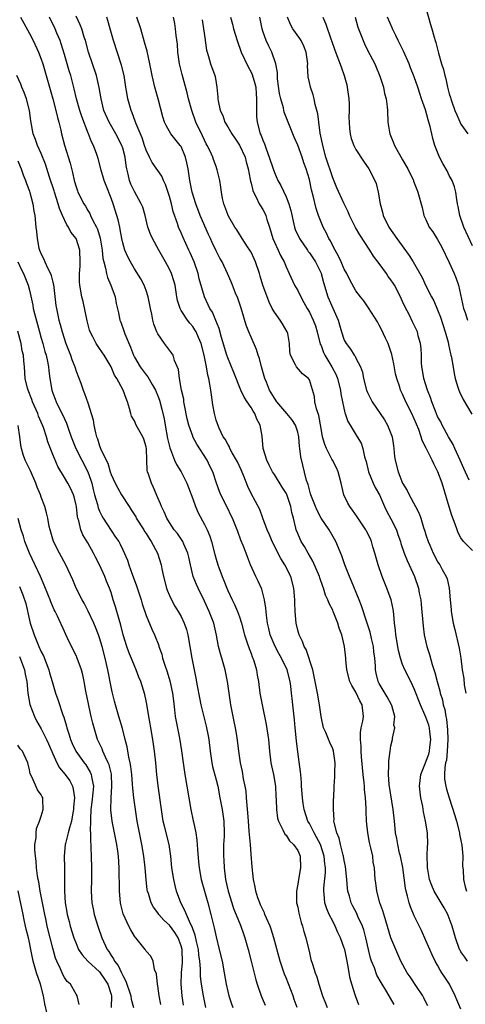
# Model space of a CAD drawing. Units: inches. Extents: x 2562000 to 2565000, y 1518000 to 1521000.
# Drawn here: x 2562117 to 2562194, y 1518920 to 1519089 of the extents above; entities that cross this region are included whole.
import ezdxf

# ---------------------------------------------------------------- set-up
doc = ezdxf.new("R2010")
doc.units = ezdxf.units.IN
doc.header["$MEASUREMENT"] = 0
doc.layers.add('LD25621518_2ft', color=112, linetype='Continuous')

msp = doc.modelspace()

# ---------------------------------------------------------------- linework, layer by layer
at = {"layer": 'LD25621518_2ft'}
for points, elevation in [([(2562186.84, 1519091), (2562187.75, 1519087.75), (2562188.02, 1519087), (2562188.39, 1519085.61), (2562188.58, 1519085), (2562188.7, 1519084.7), (2562189.14, 1519082.86), (2562189.69, 1519081), (2562190.01, 1519080.01), (2562190.21, 1519079), (2562190.41, 1519078.41), (2562190.69, 1519077), (2562190.77, 1519076.77), (2562191, 1519075.86), (2562191.21, 1519075.21), (2562191.25, 1519075), (2562191.37, 1519074.63), (2562191.97, 1519073), (2562192.27, 1519072.27), (2562193, 1519070.66), (2562194.19, 1519069)], 8416), ([(2562181.55, 1518919.55), (2562180.31, 1518921.69), (2562179.3, 1518923.3), (2562178.6, 1518924.6), (2562178.15, 1518925.85), (2562177.68, 1518927), (2562177.51, 1518927.51), (2562177.14, 1518929), (2562176.7, 1518931), (2562176.34, 1518932.34), (2562176.11, 1518933), (2562175.33, 1518934.67), (2562175.13, 1518935.13), (2562174.43, 1518936.43), (2562174.16, 1518937), (2562173.88, 1518938.12), (2562173.61, 1518939), (2562173.53, 1518939.53), (2562173.42, 1518941), (2562173.21, 1518943.21), (2562173, 1518944.23), (2562172.87, 1518945), (2562172.81, 1518945.19), (2562172.34, 1518947), (2562172.09, 1518948.09), (2562171.69, 1518949), (2562171.25, 1518950.75), (2562171.22, 1518951), (2562171.25, 1518951.25), (2562171.12, 1518953), (2562171.17, 1518954.83), (2562171.19, 1518955), (2562171.27, 1518957), (2562171.38, 1518958.62), (2562171.36, 1518959.36), (2562171.45, 1518961), (2562171.17, 1518963), (2562171, 1518963.42), (2562170.49, 1518964.49), (2562169.8, 1518966.2), (2562169.45, 1518967), (2562169, 1518968.97), (2562168.73, 1518971), (2562168.4, 1518973), (2562167.85, 1518975.85), (2562167.57, 1518977), (2562166.45, 1518980.45), (2562166.11, 1518981), (2562165.85, 1518981.85), (2562165.23, 1518983), (2562165, 1518983.81), (2562164.73, 1518985), (2562164.55, 1518987), (2562164.5, 1518988.5), (2562164.49, 1518989), (2562164.34, 1518991), (2562163.8, 1518993), (2562162.77, 1518995), (2562162.09, 1518996.09), (2562160.63, 1518999), (2562160.16, 1519000.16), (2562159.78, 1519001), (2562159.04, 1519003.04), (2562158.48, 1519004.48), (2562157, 1519007.23), (2562156.44, 1519008.44), (2562155.78, 1519010.22), (2562155.32, 1519011.32), (2562154.68, 1519012.68), (2562154.52, 1519013), (2562153.78, 1519014.22), (2562153.36, 1519015), (2562153.28, 1519015.28), (2562153, 1519015.72), (2562152.57, 1519016.57), (2562152.24, 1519017), (2562151.53, 1519018.47), (2562151.22, 1519019.22), (2562151, 1519019.87), (2562150.71, 1519021), (2562150.45, 1519022.45), (2562150.19, 1519024.19), (2562150.1, 1519025), (2562149.96, 1519026.04), (2562149.75, 1519027), (2562149.58, 1519027.58), (2562149.36, 1519029), (2562149.28, 1519029.28), (2562148.97, 1519031), (2562148.43, 1519033), (2562147.97, 1519034.03), (2562147.57, 1519035), (2562147.37, 1519035.37), (2562147, 1519035.93), (2562146.5, 1519036.5), (2562146.12, 1519037), (2562145, 1519038.69), (2562144.82, 1519039), (2562144.39, 1519040.39), (2562144.27, 1519041), (2562143.97, 1519043), (2562143.76, 1519043.76), (2562143.37, 1519045), (2562143, 1519045.78), (2562142.35, 1519047), (2562141.18, 1519049), (2562140.08, 1519051), (2562139.76, 1519051.76), (2562139.32, 1519053), (2562138.83, 1519055), (2562138.42, 1519056.42), (2562138.18, 1519057), (2562137, 1519059.12), (2562136.39, 1519060.38), (2562136.16, 1519061), (2562135.94, 1519062.06), (2562135.67, 1519063), (2562135.56, 1519063.56), (2562135.4, 1519065), (2562135, 1519066.53), (2562134.86, 1519067), (2562133.8, 1519069), (2562132.64, 1519071), (2562131.78, 1519073), (2562131.28, 1519075), (2562130.97, 1519076.97), (2562130.51, 1519079), (2562129.12, 1519083), (2562128.59, 1519085), (2562128.39, 1519085.61), (2562127.96, 1519087), (2562127.7, 1519087.7), (2562127, 1519089.19)], 8438), ([(2562117.45, 1519089), (2562118.01, 1519088.01), (2562119, 1519086.21), (2562119.63, 1519085), (2562120.56, 1519083), (2562121, 1519081.82), (2562121.27, 1519081), (2562123, 1519074.98), (2562123.53, 1519073), (2562123.8, 1519071.8), (2562124.04, 1519071), (2562124.39, 1519069.61), (2562124.52, 1519069), (2562125.02, 1519067.02), (2562125.95, 1519063.95), (2562126.36, 1519062.36), (2562126.68, 1519061), (2562127, 1519059.87), (2562127.22, 1519059.22), (2562127.31, 1519059), (2562128.3, 1519057), (2562128.58, 1519056.58), (2562129, 1519055.83), (2562129.33, 1519055.33), (2562129.46, 1519055), (2562129.86, 1519054.14), (2562130.48, 1519053), (2562130.64, 1519052.64), (2562131.1, 1519051.1), (2562131.45, 1519049), (2562131.6, 1519047.6), (2562131.74, 1519047), (2562132.06, 1519045.94), (2562132.22, 1519045), (2562132.36, 1519044.36), (2562132.98, 1519043), (2562133.68, 1519041), (2562133.88, 1519039.88), (2562134.25, 1519038.25), (2562134.48, 1519037), (2562134.64, 1519036.64), (2562135.17, 1519035.17), (2562135.34, 1519034.66), (2562136.35, 1519032.35), (2562136.82, 1519031), (2562137, 1519030.65), (2562137.98, 1519029), (2562139, 1519027.63), (2562139.29, 1519027.29), (2562140.03, 1519025.97), (2562140.6, 1519025), (2562140.71, 1519024.71), (2562141, 1519024.03), (2562141.29, 1519023.29), (2562141.71, 1519021.71), (2562142.08, 1519020.08), (2562142.27, 1519019), (2562142.7, 1519016.7), (2562143.07, 1519015.07), (2562143.19, 1519014.81), (2562143.88, 1519013), (2562144.23, 1519012.23), (2562145, 1519010.96), (2562145.97, 1519009), (2562146.27, 1519008.27), (2562147, 1519006.31), (2562147.46, 1519005), (2562147.92, 1519003.92), (2562149, 1519001.92), (2562149.48, 1519001), (2562149.93, 1518999.93), (2562150.22, 1518999), (2562150.78, 1518996.78), (2562151, 1518996), (2562151.31, 1518995), (2562151.47, 1518994.53), (2562152.04, 1518993), (2562152.32, 1518992.32), (2562152.82, 1518991), (2562153, 1518990.59), (2562153.76, 1518989), (2562154.19, 1518988.19), (2562154.69, 1518987), (2562155, 1518986.1), (2562155.36, 1518985), (2562155.89, 1518983), (2562156.36, 1518981.64), (2562156.66, 1518980.66), (2562157, 1518979.81), (2562157.21, 1518979.21), (2562157.3, 1518979), (2562157.47, 1518978.53), (2562157.91, 1518977), (2562158.06, 1518976.06), (2562158.27, 1518975), (2562158.52, 1518973), (2562158.88, 1518971), (2562159.62, 1518967.62), (2562159.98, 1518965), (2562160.16, 1518963), (2562160.42, 1518961), (2562160.51, 1518960.51), (2562160.85, 1518959), (2562161.19, 1518957), (2562161.27, 1518955.27), (2562161.33, 1518954.67), (2562161.36, 1518953), (2562161.54, 1518951.54), (2562161.71, 1518951), (2562162.48, 1518949.52), (2562162.78, 1518948.78), (2562163, 1518948.58), (2562163.61, 1518947.61), (2562164.29, 1518947), (2562165, 1518945.97), (2562165.43, 1518945), (2562165.5, 1518943), (2562165.12, 1518941), (2562165, 1518940.21), (2562164.77, 1518939), (2562164.82, 1518937), (2562165, 1518936.22), (2562165.2, 1518935.2), (2562165.62, 1518933.62), (2562165.85, 1518933), (2562166.08, 1518932.08), (2562166.4, 1518931), (2562167, 1518928.38), (2562167.28, 1518927.28), (2562167.52, 1518926.48), (2562168.01, 1518925), (2562168.31, 1518924.31), (2562168.64, 1518923), (2562169.27, 1518921), (2562169.77, 1518919.77), (2562170.05, 1518919)], 8442), ([(2562175.5, 1518919.5), (2562174.92, 1518921), (2562174.28, 1518923), (2562174, 1518924), (2562173.84, 1518925), (2562173.69, 1518925.69), (2562173.48, 1518927), (2562173.07, 1518929), (2562173, 1518929.23), (2562172.37, 1518931), (2562171.91, 1518931.91), (2562171.45, 1518933), (2562171, 1518933.82), (2562170.4, 1518935), (2562169.98, 1518935.98), (2562169.66, 1518937), (2562169.54, 1518938.46), (2562169.46, 1518939), (2562169.48, 1518939.48), (2562169.79, 1518942.21), (2562169.78, 1518943), (2562169.67, 1518943.67), (2562169.56, 1518945), (2562168.89, 1518947), (2562168.25, 1518948.25), (2562167.81, 1518949), (2562167, 1518950.59), (2562166.76, 1518951), (2562166.12, 1518953), (2562165.94, 1518954.06), (2562165.81, 1518955), (2562165.78, 1518955.78), (2562165.67, 1518957), (2562165.66, 1518957.66), (2562165.54, 1518959), (2562165.5, 1518959.5), (2562165, 1518962.88), (2562164.77, 1518964.77), (2562164.54, 1518967), (2562164.43, 1518968.43), (2562164.18, 1518971), (2562164.04, 1518972.04), (2562163.96, 1518973), (2562163.83, 1518974.17), (2562163.7, 1518975), (2562163.19, 1518977), (2562162.21, 1518979), (2562161.77, 1518979.77), (2562161.11, 1518981), (2562160.3, 1518983), (2562160.07, 1518984.07), (2562159.84, 1518985), (2562159.63, 1518986.37), (2562159.57, 1518987), (2562159.55, 1518987.55), (2562159.31, 1518989), (2562158.85, 1518990.85), (2562158.23, 1518992.23), (2562157.85, 1518993), (2562156.92, 1518995), (2562156.37, 1518996.37), (2562156.16, 1518997), (2562155.65, 1518998.35), (2562155.27, 1518999.27), (2562154.71, 1519000.71), (2562154.61, 1519001), (2562153.8, 1519003), (2562153.54, 1519003.54), (2562153, 1519004.66), (2562151.8, 1519007), (2562151.58, 1519007.58), (2562151.08, 1519009), (2562150.43, 1519011), (2562149.94, 1519011.94), (2562149.45, 1519013), (2562147.71, 1519015.71), (2562147.03, 1519017), (2562147, 1519017.08), (2562146.32, 1519019), (2562146.07, 1519020.07), (2562145.6, 1519022.4), (2562145.5, 1519023), (2562145.45, 1519023.45), (2562145.1, 1519025), (2562144.73, 1519027), (2562144.54, 1519028.54), (2562143.89, 1519030.11), (2562143.62, 1519031), (2562143.38, 1519031.38), (2562142.15, 1519033), (2562141, 1519034.66), (2562140.84, 1519035), (2562140.31, 1519036.31), (2562140.14, 1519037), (2562139.97, 1519038.03), (2562139.74, 1519039), (2562139.37, 1519041), (2562139, 1519042.1), (2562138.65, 1519043), (2562138.08, 1519044.08), (2562137, 1519045.83), (2562136.33, 1519047), (2562135.87, 1519047.87), (2562135.38, 1519049), (2562135, 1519050.27), (2562134.84, 1519051), (2562134.58, 1519052.58), (2562134.49, 1519053), (2562134.22, 1519054.22), (2562133.99, 1519055), (2562133.33, 1519057), (2562133, 1519057.93), (2562132.15, 1519060.15), (2562131.81, 1519061), (2562131.27, 1519062.73), (2562130.76, 1519064.76), (2562130.53, 1519065.47), (2562129.98, 1519067), (2562129.63, 1519067.63), (2562129.13, 1519069), (2562129.08, 1519069.08), (2562127.97, 1519071.97), (2562127.64, 1519073), (2562127.06, 1519075), (2562126.68, 1519076.69), (2562126.1, 1519079), (2562125.83, 1519079.83), (2562125, 1519082.6), (2562124.45, 1519084.45), (2562124.26, 1519085), (2562123.71, 1519086.29), (2562123.43, 1519087), (2562122.44, 1519089)], 8440), ([(2562187.31, 1518919.31), (2562187, 1518919.93), (2562186.66, 1518920.66), (2562186.47, 1518921), (2562185.39, 1518922.61), (2562184.3, 1518924.3), (2562183.8, 1518925), (2562182.69, 1518927), (2562182.19, 1518928.19), (2562181.81, 1518929), (2562181, 1518931), (2562180.1, 1518933.9), (2562179.61, 1518935.61), (2562179.1, 1518937), (2562178.55, 1518939), (2562178.41, 1518940.41), (2562178.3, 1518941), (2562178.16, 1518943), (2562177.97, 1518943.97), (2562177.86, 1518945), (2562177.56, 1518946.44), (2562177.33, 1518947.33), (2562177.01, 1518949), (2562176.8, 1518951), (2562176.72, 1518952.72), (2562176.75, 1518953.25), (2562176.63, 1518955), (2562176.46, 1518956.46), (2562176.45, 1518957), (2562176.4, 1518957.6), (2562176.22, 1518959), (2562175.94, 1518962.06), (2562175.89, 1518963), (2562175.89, 1518963.89), (2562175.78, 1518965), (2562175.78, 1518966.22), (2562175.91, 1518967), (2562176.17, 1518968.17), (2562176.27, 1518969), (2562176.06, 1518971), (2562175.65, 1518971.65), (2562175, 1518973.15), (2562174.27, 1518974.27), (2562173.97, 1518975), (2562173.43, 1518977), (2562173.24, 1518978.76), (2562173.23, 1518979), (2562173.04, 1518981), (2562172.56, 1518983), (2562172.12, 1518984.12), (2562171.9, 1518985), (2562171.1, 1518987), (2562171, 1518987.22), (2562170.38, 1518988.38), (2562170.17, 1518989), (2562169.79, 1518989.79), (2562169.44, 1518991), (2562169.31, 1518991.31), (2562168.79, 1518992.79), (2562168.74, 1518993), (2562167.62, 1518995.62), (2562166.78, 1518997), (2562166.14, 1518998.14), (2562165.61, 1518999), (2562165.4, 1518999.4), (2562165, 1519000.38), (2562164.76, 1519001), (2562164.71, 1519001.29), (2562164.27, 1519003), (2562163.99, 1519003.99), (2562163.81, 1519005), (2562163.11, 1519007.11), (2562163, 1519007.32), (2562162.36, 1519008.36), (2562161, 1519010.52), (2562160.67, 1519011), (2562160.13, 1519012.13), (2562159.68, 1519013), (2562159.1, 1519015), (2562158.92, 1519017.08), (2562158.59, 1519019), (2562158.02, 1519020.02), (2562157.64, 1519021), (2562157.37, 1519021.37), (2562157, 1519022), (2562156.31, 1519023), (2562155.8, 1519023.8), (2562155.25, 1519025), (2562154.05, 1519028.05), (2562153, 1519030.54), (2562152.84, 1519031), (2562151.95, 1519034.05), (2562151.56, 1519035.56), (2562150.97, 1519036.97), (2562150.37, 1519038.37), (2562149.96, 1519039), (2562148.99, 1519040.99), (2562148.13, 1519044.13), (2562147.92, 1519045), (2562147.22, 1519047), (2562146.55, 1519048.55), (2562146.33, 1519049), (2562145.29, 1519051.29), (2562145, 1519052.01), (2562144.57, 1519053), (2562144.38, 1519053.62), (2562143.66, 1519055.66), (2562143.34, 1519057), (2562143, 1519058.24), (2562142.32, 1519060.32), (2562141.96, 1519061), (2562141.7, 1519061.7), (2562140.05, 1519064.05), (2562139.56, 1519065), (2562139, 1519066.18), (2562138.75, 1519067), (2562138.32, 1519068.32), (2562137.3, 1519070.7), (2562137.15, 1519071.15), (2562136.61, 1519072.61), (2562136.43, 1519073), (2562135.89, 1519075), (2562135.73, 1519075.73), (2562135.55, 1519077), (2562135.23, 1519079), (2562134.8, 1519080.8), (2562133.43, 1519085), (2562132.84, 1519087), (2562132.45, 1519088.45), (2562132.28, 1519089)], 8436), ([(2562193, 1518918.76), (2562192.31, 1518920.31), (2562192.02, 1518921), (2562191.01, 1518923), (2562190.22, 1518924.22), (2562189.75, 1518925), (2562189.45, 1518925.45), (2562189, 1518926.28), (2562188.58, 1518927), (2562188.06, 1518928.06), (2562187.64, 1518929), (2562187, 1518930.54), (2562186.23, 1518932.23), (2562185, 1518934.73), (2562184.32, 1518936.32), (2562184.12, 1518937), (2562183.84, 1518938.16), (2562183.58, 1518939), (2562183.48, 1518939.48), (2562183.03, 1518943.03), (2562182.61, 1518945), (2562182.48, 1518945.52), (2562182.15, 1518947), (2562182.01, 1518948.01), (2562181.8, 1518949), (2562181.74, 1518949.74), (2562181.59, 1518951), (2562181.37, 1518953), (2562180.7, 1518957.3), (2562180.56, 1518959), (2562180.65, 1518960.65), (2562180.62, 1518961), (2562180.62, 1518961.38), (2562180.88, 1518963), (2562181, 1518963.92), (2562181.26, 1518965), (2562181.25, 1518965.25), (2562181.65, 1518967), (2562181.5, 1518967.5), (2562181.64, 1518969), (2562181.12, 1518970.88), (2562181.07, 1518971), (2562180.35, 1518972.35), (2562179, 1518974.63), (2562178.8, 1518975), (2562178.44, 1518976.44), (2562178.33, 1518977), (2562178.33, 1518977.67), (2562178.23, 1518979), (2562178.08, 1518980.08), (2562177.99, 1518981), (2562177.65, 1518982.35), (2562177.43, 1518983.43), (2562176.85, 1518985.15), (2562175.97, 1518987.97), (2562175.56, 1518989), (2562174.23, 1518992.23), (2562173.87, 1518993), (2562173.09, 1518995), (2562172.57, 1518996.57), (2562171.57, 1518999), (2562170.64, 1519000.64), (2562170.42, 1519001), (2562169.04, 1519003.04), (2562168.33, 1519004.33), (2562168.04, 1519005), (2562167.27, 1519007), (2562167.22, 1519007.22), (2562167, 1519007.88), (2562166.78, 1519008.78), (2562166.53, 1519009.47), (2562165.52, 1519013.52), (2562165.37, 1519015), (2562165.31, 1519015.31), (2562165.19, 1519017), (2562165, 1519017.79), (2562164.61, 1519019), (2562163.97, 1519019.97), (2562163.14, 1519021), (2562161.41, 1519023), (2562161, 1519023.59), (2562160.18, 1519025), (2562159.63, 1519026.37), (2562159.36, 1519027), (2562158.79, 1519029), (2562158.43, 1519030.43), (2562158.22, 1519031), (2562157.96, 1519031.96), (2562157, 1519034.08), (2562156.61, 1519035), (2562156.15, 1519036.15), (2562155.49, 1519038.51), (2562155.26, 1519039.26), (2562154.76, 1519040.76), (2562154.35, 1519041.65), (2562153.81, 1519043), (2562153.59, 1519043.59), (2562152.97, 1519045), (2562152.06, 1519047), (2562151.64, 1519047.64), (2562151, 1519048.93), (2562150.33, 1519050.33), (2562150.05, 1519051), (2562149.71, 1519051.71), (2562148.27, 1519055), (2562147.52, 1519057), (2562146.93, 1519059), (2562146.53, 1519061), (2562146.21, 1519063), (2562146.01, 1519064.01), (2562145.77, 1519065), (2562145, 1519066.8), (2562144.87, 1519067), (2562143.25, 1519069), (2562142.42, 1519070.42), (2562142.18, 1519071), (2562141.9, 1519071.9), (2562141.08, 1519075), (2562140.51, 1519077), (2562140.04, 1519079), (2562139.64, 1519081), (2562139.16, 1519083.16), (2562138.75, 1519084.75), (2562138.1, 1519087), (2562137.41, 1519089)], 8434), ([(2562194.13, 1518927), (2562193.64, 1518927.64), (2562193, 1518928.6), (2562192.85, 1518928.85), (2562192.78, 1518929), (2562192.04, 1518931), (2562191.49, 1518933), (2562191, 1518934.38), (2562190.83, 1518934.83), (2562190.75, 1518935), (2562190.11, 1518936.11), (2562188.38, 1518939), (2562187.99, 1518939.99), (2562187.62, 1518941), (2562187.31, 1518942.69), (2562187.27, 1518943), (2562187.29, 1518943.29), (2562187.23, 1518945), (2562187.29, 1518946.71), (2562187.32, 1518947), (2562187.24, 1518949), (2562186.92, 1518951), (2562186.59, 1518952.59), (2562186.45, 1518953.55), (2562186.14, 1518955), (2562185.98, 1518955.98), (2562185.9, 1518957), (2562186.03, 1518957.98), (2562186.11, 1518959), (2562186.91, 1518961), (2562187, 1518961.17), (2562187.49, 1518962.51), (2562187.62, 1518963), (2562187.69, 1518963.69), (2562187.85, 1518965), (2562187.66, 1518966.34), (2562187.58, 1518967), (2562187.48, 1518967.48), (2562187, 1518968.87), (2562186.05, 1518971), (2562185, 1518973.71), (2562184.38, 1518975), (2562183.36, 1518977), (2562183, 1518977.89), (2562182.61, 1518979), (2562182.29, 1518980.29), (2562181.83, 1518983), (2562181.77, 1518983.77), (2562181.62, 1518985), (2562181.49, 1518986.51), (2562181.46, 1518987), (2562181.4, 1518987.4), (2562181.05, 1518989), (2562180.3, 1518991), (2562179.5, 1518993), (2562178.79, 1518995), (2562178.24, 1518997), (2562177.9, 1518998.1), (2562177.66, 1518999), (2562177.46, 1518999.46), (2562176.81, 1519000.81), (2562176.71, 1519001), (2562175.22, 1519003.22), (2562174.4, 1519004.4), (2562173.95, 1519005), (2562173.59, 1519005.59), (2562172.9, 1519007), (2562172.45, 1519009), (2562171.95, 1519011), (2562171.64, 1519011.64), (2562170.95, 1519012.95), (2562170.88, 1519013.12), (2562169.92, 1519015), (2562169.66, 1519015.66), (2562169.28, 1519017), (2562169, 1519018.44), (2562168.63, 1519020.63), (2562168.2, 1519021.8), (2562167.96, 1519023), (2562167.88, 1519023.88), (2562167, 1519026.75), (2562166.85, 1519027), (2562165.81, 1519027.81), (2562164.78, 1519029), (2562164.64, 1519029.36), (2562163.77, 1519031), (2562163.63, 1519031.63), (2562163.6, 1519033), (2562163.29, 1519034.71), (2562163.22, 1519035), (2562162.39, 1519036.39), (2562162.01, 1519037), (2562161, 1519038.38), (2562160.63, 1519039), (2562160.08, 1519040.08), (2562159.03, 1519043.03), (2562158.55, 1519044.55), (2562158.43, 1519045), (2562157.78, 1519047), (2562157.56, 1519047.56), (2562157, 1519048.68), (2562156.82, 1519049), (2562156.41, 1519049.59), (2562155.49, 1519051), (2562155.33, 1519051.33), (2562155, 1519051.79), (2562154.54, 1519052.54), (2562154.23, 1519053), (2562153.16, 1519054.84), (2562153, 1519055.16), (2562152.51, 1519056.51), (2562152.32, 1519057), (2562152.12, 1519057.88), (2562151.91, 1519059), (2562151.84, 1519059.84), (2562151.63, 1519061), (2562151.18, 1519062.82), (2562151.15, 1519063), (2562151, 1519063.36), (2562150.57, 1519064.57), (2562150.43, 1519065), (2562149.97, 1519066.03), (2562149.49, 1519067), (2562149.3, 1519067.3), (2562149, 1519067.89), (2562148.65, 1519068.65), (2562147.53, 1519071), (2562146.83, 1519073), (2562146.3, 1519075), (2562146.05, 1519076.05), (2562145.2, 1519079.2), (2562144.75, 1519081), (2562144.46, 1519083), (2562144.37, 1519084.37), (2562144.14, 1519085.86), (2562144.06, 1519087), (2562143.94, 1519087.94), (2562143.7, 1519089)], 8432), ([(2562148.59, 1519088.59), (2562148.87, 1519087), (2562149.11, 1519085.11), (2562149.14, 1519085), (2562149.37, 1519083.37), (2562149.47, 1519083), (2562149.71, 1519082.29), (2562150.06, 1519081), (2562150.77, 1519079), (2562150.82, 1519078.82), (2562151, 1519077.73), (2562151.16, 1519077), (2562151.3, 1519075.3), (2562151.32, 1519075), (2562151.36, 1519074.64), (2562151.72, 1519073), (2562152.15, 1519072.15), (2562152.51, 1519071), (2562153, 1519070.19), (2562153.68, 1519069), (2562154.24, 1519068.24), (2562155.04, 1519067.04), (2562155.99, 1519065), (2562156.19, 1519064.19), (2562156.53, 1519063), (2562156.87, 1519061.13), (2562156.89, 1519060.89), (2562157, 1519060.5), (2562157.28, 1519059.28), (2562157.4, 1519059), (2562157.87, 1519058.13), (2562158.42, 1519057), (2562158.63, 1519056.63), (2562159, 1519056.02), (2562159.35, 1519055.35), (2562159.51, 1519055), (2562159.72, 1519054.28), (2562160.14, 1519053), (2562160.75, 1519051), (2562161, 1519050.42), (2562161.68, 1519049), (2562162.08, 1519048.08), (2562162.69, 1519047), (2562163, 1519046.19), (2562163.52, 1519045), (2562164.48, 1519043), (2562165, 1519042.08), (2562165.52, 1519041), (2562166.06, 1519040.06), (2562166.64, 1519039), (2562167, 1519038.39), (2562167.67, 1519037), (2562168.04, 1519036.04), (2562168.36, 1519035), (2562168.88, 1519032.88), (2562169, 1519032.64), (2562169.45, 1519031.45), (2562169.65, 1519031), (2562170.15, 1519030.15), (2562170.86, 1519029), (2562171.61, 1519027.61), (2562171.85, 1519027), (2562172.34, 1519025), (2562172.39, 1519024.39), (2562172.67, 1519023), (2562173.09, 1519021.09), (2562173.14, 1519021), (2562173.61, 1519019.61), (2562174.02, 1519019), (2562175.22, 1519017), (2562175.87, 1519015.87), (2562176.15, 1519015), (2562176.45, 1519013.55), (2562176.74, 1519012.74), (2562177.14, 1519011), (2562177.96, 1519009), (2562178.3, 1519008.3), (2562179.01, 1519007.01), (2562179.89, 1519005), (2562180.25, 1519004.25), (2562181, 1519002.89), (2562181.93, 1519001), (2562182.19, 1519000.19), (2562182.61, 1518999), (2562182.68, 1518998.68), (2562183.29, 1518997), (2562183.76, 1518995.76), (2562184.14, 1518995), (2562185.03, 1518993), (2562185.71, 1518991), (2562185.86, 1518990.14), (2562186.1, 1518989), (2562186.19, 1518988.19), (2562186.5, 1518984.5), (2562186.71, 1518983), (2562187.17, 1518981), (2562187.62, 1518979.62), (2562188.08, 1518977.92), (2562188.54, 1518976.54), (2562188.9, 1518975), (2562189.36, 1518973.36), (2562189.44, 1518973), (2562189.81, 1518971.81), (2562189.96, 1518971), (2562190.21, 1518970.2), (2562190.39, 1518969), (2562190.51, 1518968.51), (2562190.69, 1518966.69), (2562190.76, 1518965), (2562190.65, 1518963), (2562190.51, 1518961.49), (2562190.37, 1518961), (2562190.21, 1518960.21), (2562190.18, 1518959), (2562190.2, 1518958.2), (2562190.39, 1518957), (2562190.51, 1518956.51), (2562190.96, 1518955), (2562191.97, 1518951.97), (2562192.24, 1518951), (2562192.74, 1518949), (2562192.77, 1518948.77), (2562193, 1518947.69), (2562193.14, 1518946.86), (2562193.3, 1518945), (2562193.29, 1518943.29), (2562193.36, 1518942.64), (2562193.42, 1518941), (2562193.73, 1518939.73), (2562193.93, 1518939)], 8430), ([(2562153.48, 1519089), (2562153.81, 1519087.81), (2562153.99, 1519087), (2562154.61, 1519085), (2562155.33, 1519083), (2562156.5, 1519080.5), (2562157, 1519079.6), (2562157.2, 1519079.2), (2562157.66, 1519077.66), (2562157.82, 1519077), (2562157.88, 1519075.88), (2562157.96, 1519075), (2562157.96, 1519074.04), (2562157.91, 1519073), (2562157.95, 1519071.95), (2562158.04, 1519071), (2562158.58, 1519069), (2562158.72, 1519068.72), (2562159, 1519067.91), (2562159.28, 1519067.28), (2562159.57, 1519066.43), (2562160.13, 1519065), (2562160.77, 1519063), (2562161, 1519062.36), (2562161.6, 1519061), (2562162.1, 1519060.1), (2562163, 1519058.18), (2562163.5, 1519057), (2562163.85, 1519055.85), (2562164.44, 1519053), (2562164.59, 1519052.59), (2562165.32, 1519051), (2562166.7, 1519049), (2562166.81, 1519048.81), (2562167, 1519048.57), (2562168.03, 1519047), (2562169, 1519045.08), (2562169.03, 1519045), (2562169.45, 1519043.45), (2562170.15, 1519041), (2562171, 1519039.04), (2562171.93, 1519037), (2562172.54, 1519035), (2562173, 1519033.57), (2562173.3, 1519033), (2562174.04, 1519032.04), (2562174.7, 1519031), (2562174.84, 1519030.84), (2562175, 1519030.47), (2562175.76, 1519029), (2562176.11, 1519028.11), (2562176.29, 1519027), (2562176.83, 1519025), (2562177, 1519024.61), (2562177.8, 1519023), (2562179.88, 1519019.88), (2562180.4, 1519019), (2562181.19, 1519017), (2562181.42, 1519015.42), (2562181.51, 1519015), (2562181.62, 1519013.62), (2562181.74, 1519013), (2562182.26, 1519011), (2562182.99, 1519009.01), (2562183.75, 1519007.75), (2562184.1, 1519007), (2562185.21, 1519005), (2562185.84, 1519003.84), (2562186.12, 1519003), (2562186.58, 1519001.42), (2562186.81, 1519000.81), (2562187, 1519000.16), (2562187.37, 1518999), (2562187.64, 1518998.36), (2562188.25, 1518997), (2562188.51, 1518996.51), (2562189, 1518995.55), (2562189.21, 1518995.21), (2562189.36, 1518995), (2562189.79, 1518994.21), (2562190.49, 1518993), (2562190.63, 1518992.63), (2562190.99, 1518990.99), (2562191.15, 1518989), (2562191.32, 1518987.32), (2562191.33, 1518987), (2562191.69, 1518985), (2562191.93, 1518983.93), (2562192.7, 1518980.7), (2562192.96, 1518979), (2562193.23, 1518977), (2562193.49, 1518975.49), (2562193.58, 1518974.42), (2562193.83, 1518973)], 8428), ([(2562195, 1518997.46), (2562193.45, 1518999), (2562193, 1518999.64), (2562192.52, 1519000.52), (2562192.33, 1519001), (2562192, 1519002), (2562191.46, 1519003.46), (2562190.98, 1519004.98), (2562189.77, 1519009), (2562189.06, 1519011), (2562188.34, 1519012.34), (2562188.04, 1519013), (2562187.02, 1519015.02), (2562186.37, 1519016.37), (2562186.19, 1519017), (2562185.75, 1519018.25), (2562185, 1519020.07), (2562184.55, 1519021), (2562183.55, 1519023), (2562183, 1519024.29), (2562182.65, 1519025), (2562182.5, 1519025.5), (2562181.99, 1519027), (2562181.8, 1519027.8), (2562181.49, 1519029.49), (2562181.14, 1519031.14), (2562180.66, 1519032.66), (2562180.52, 1519033), (2562180.06, 1519033.94), (2562179.4, 1519035.4), (2562179, 1519036.17), (2562178.7, 1519036.7), (2562177.15, 1519039.15), (2562176.32, 1519040.32), (2562175.8, 1519041), (2562175, 1519042.07), (2562173.95, 1519043.95), (2562173.44, 1519045), (2562173, 1519045.79), (2562172.48, 1519047), (2562172.02, 1519048.02), (2562171.41, 1519049), (2562171, 1519049.75), (2562170.6, 1519050.6), (2562170.34, 1519051), (2562169.92, 1519051.92), (2562169.36, 1519053), (2562169, 1519053.84), (2562168.56, 1519055), (2562168.15, 1519056.15), (2562167.65, 1519058.35), (2562167.38, 1519059.38), (2562167, 1519061.14), (2562166.44, 1519063), (2562166.04, 1519064.04), (2562165.74, 1519065), (2562165, 1519067.03), (2562164.41, 1519068.41), (2562163.59, 1519070.41), (2562162.69, 1519072.69), (2562162.62, 1519073), (2562162.54, 1519073.46), (2562162.1, 1519075), (2562161.89, 1519075.9), (2562161.54, 1519078.46), (2562161.51, 1519079), (2562161.52, 1519079.52), (2562161.25, 1519081), (2562160.55, 1519083), (2562160.03, 1519084.03), (2562159.6, 1519085), (2562159, 1519086.62), (2562158.88, 1519087), (2562158.48, 1519089)], 8426), ([(2562194.43, 1519009.57), (2562193.52, 1519011.52), (2562192.89, 1519013), (2562191.93, 1519015), (2562191.64, 1519015.64), (2562190.85, 1519017), (2562189.79, 1519019), (2562189.53, 1519019.53), (2562189, 1519020.49), (2562188.61, 1519021.39), (2562187.98, 1519023), (2562187.75, 1519023.75), (2562187.25, 1519025), (2562186.64, 1519027), (2562186.42, 1519028.42), (2562186.3, 1519029), (2562186.25, 1519029.75), (2562186.21, 1519031), (2562186.15, 1519032.15), (2562186.06, 1519033), (2562185.69, 1519034.31), (2562185.53, 1519035), (2562185.37, 1519035.37), (2562185, 1519036.13), (2562184.7, 1519036.7), (2562184.16, 1519037.84), (2562183.37, 1519039.37), (2562183, 1519040.23), (2562182.64, 1519041), (2562181.59, 1519043), (2562181.37, 1519043.37), (2562181, 1519043.93), (2562180.53, 1519044.53), (2562180.22, 1519045), (2562179, 1519046.71), (2562178.02, 1519048.02), (2562177.4, 1519049), (2562175.63, 1519051.63), (2562174.9, 1519052.9), (2562173.87, 1519055), (2562173.63, 1519055.63), (2562172.91, 1519057.09), (2562171.73, 1519059.73), (2562171, 1519061.42), (2562169.85, 1519065), (2562169.29, 1519067), (2562169.26, 1519067.26), (2562168.88, 1519069.12), (2562168.62, 1519071), (2562168.45, 1519072.45), (2562167.97, 1519074.03), (2562167.81, 1519075), (2562167.67, 1519075.67), (2562167.18, 1519077), (2562167, 1519077.81), (2562166.8, 1519078.8), (2562166.7, 1519080.7), (2562166.73, 1519081), (2562166.47, 1519083), (2562166.06, 1519084.06), (2562165.57, 1519085), (2562165.36, 1519085.36), (2562164.18, 1519087), (2562163.77, 1519087.77), (2562163.27, 1519089)], 8424), ([(2562169.32, 1519089), (2562169.84, 1519087.84), (2562170.69, 1519085.31), (2562170.86, 1519084.86), (2562171.35, 1519083.35), (2562172.47, 1519080.47), (2562173, 1519079), (2562173.43, 1519077.43), (2562173.51, 1519077), (2562173.78, 1519075), (2562173.84, 1519074.16), (2562173.85, 1519073), (2562173.8, 1519071.8), (2562173.81, 1519071), (2562173.87, 1519069.87), (2562173.98, 1519069), (2562174.18, 1519068.18), (2562174.64, 1519067), (2562175, 1519066.33), (2562176.3, 1519064.3), (2562177.21, 1519063), (2562178.24, 1519061), (2562178.44, 1519060.44), (2562178.8, 1519059), (2562179.12, 1519057), (2562179.53, 1519055.53), (2562179.65, 1519055), (2562180.63, 1519053), (2562182.03, 1519051), (2562184.12, 1519048.12), (2562184.82, 1519047), (2562186.36, 1519044.36), (2562187, 1519042.93), (2562187.95, 1519041), (2562188.33, 1519040.33), (2562189, 1519038.76), (2562189.5, 1519037.5), (2562190.29, 1519035), (2562190.78, 1519033.22), (2562190.85, 1519032.85), (2562191.22, 1519031.22), (2562191.29, 1519031), (2562191.37, 1519030.63), (2562191.83, 1519027.83), (2562192.01, 1519027), (2562192.47, 1519025.53), (2562192.62, 1519025), (2562192.73, 1519024.73), (2562193.37, 1519023.37), (2562194.85, 1519020.85)], 8422), ([(2562174.84, 1519089), (2562175.32, 1519087.32), (2562176.24, 1519085), (2562176.47, 1519084.47), (2562177, 1519083.37), (2562178.21, 1519081), (2562178.44, 1519080.44), (2562179, 1519079.15), (2562179.09, 1519078.91), (2562179.69, 1519077), (2562179.9, 1519075.9), (2562180.18, 1519075), (2562180.37, 1519073.63), (2562180.41, 1519073), (2562180.47, 1519071), (2562180.73, 1519069.27), (2562180.79, 1519069), (2562181.46, 1519067.46), (2562181.59, 1519067), (2562183, 1519064.51), (2562183.57, 1519063.57), (2562183.9, 1519063), (2562184.84, 1519061), (2562184.87, 1519060.87), (2562185.43, 1519059.43), (2562185.63, 1519059), (2562186.34, 1519056.34), (2562186.64, 1519055), (2562187, 1519054.26), (2562187.57, 1519053), (2562188.16, 1519052.16), (2562189, 1519050.84), (2562189.67, 1519049.67), (2562191, 1519046.92), (2562191.85, 1519045), (2562192.17, 1519044.17), (2562192.57, 1519043), (2562193.44, 1519039), (2562193.7, 1519038.3), (2562194.14, 1519037)], 8420), ([(2562195, 1519049.78), (2562193.51, 1519053), (2562192.81, 1519055), (2562192.54, 1519056.54), (2562192.43, 1519057), (2562192.29, 1519057.71), (2562192.13, 1519059), (2562191.91, 1519059.91), (2562191.49, 1519061), (2562191, 1519061.86), (2562190.63, 1519062.63), (2562189.9, 1519063.9), (2562189.32, 1519065), (2562188.51, 1519067), (2562188.18, 1519068.18), (2562187.98, 1519069), (2562187.72, 1519070.28), (2562187.52, 1519071), (2562187.37, 1519071.37), (2562186.91, 1519073.09), (2562186.25, 1519075), (2562185.94, 1519075.94), (2562185.61, 1519077), (2562185, 1519078.78), (2562184.34, 1519080.34), (2562184.1, 1519081), (2562183.17, 1519083.17), (2562182.26, 1519085), (2562181.86, 1519085.86), (2562181.27, 1519087), (2562181.2, 1519087.2), (2562180.42, 1519089)], 8418), ([(2562164.9, 1518919), (2562164.41, 1518920.4), (2562164.21, 1518921), (2562163, 1518924.14), (2562162.75, 1518924.75), (2562162, 1518927), (2562160.92, 1518931), (2562160.46, 1518932.46), (2562160.26, 1518933), (2562159.63, 1518934.37), (2562159.38, 1518935), (2562159.28, 1518935.28), (2562159, 1518935.82), (2562158.65, 1518936.65), (2562158.48, 1518937), (2562158.18, 1518937.82), (2562157.82, 1518939), (2562157.71, 1518939.71), (2562157.44, 1518941), (2562157.19, 1518943.19), (2562157, 1518945.33), (2562156.88, 1518947), (2562156.72, 1518948.72), (2562156.7, 1518949.3), (2562156.55, 1518951), (2562156.46, 1518952.46), (2562156.31, 1518953.69), (2562156.24, 1518955), (2562156.15, 1518956.15), (2562155.99, 1518957), (2562155.72, 1518958.28), (2562155.52, 1518959.52), (2562155.22, 1518961), (2562154.93, 1518963), (2562154.64, 1518965.36), (2562154.36, 1518967), (2562154.11, 1518968.11), (2562153.56, 1518971), (2562153.25, 1518973), (2562152.97, 1518975), (2562152.57, 1518977), (2562151.98, 1518979), (2562151.74, 1518979.74), (2562151.41, 1518981), (2562151.06, 1518982.94), (2562150.62, 1518985), (2562149.83, 1518987), (2562149, 1518988.8), (2562147.93, 1518991), (2562147.64, 1518991.64), (2562147.1, 1518993), (2562146.6, 1518995), (2562146.32, 1518996.32), (2562146.16, 1518997), (2562145.47, 1518998.53), (2562145.29, 1518999), (2562145.18, 1518999.18), (2562144.36, 1519000.36), (2562143.82, 1519001), (2562143, 1519002.26), (2562142.56, 1519003), (2562142.11, 1519004.11), (2562141.67, 1519005), (2562141.48, 1519005.48), (2562141, 1519006.53), (2562140.26, 1519008.26), (2562139.92, 1519009), (2562139.41, 1519010.59), (2562139.26, 1519011), (2562139.21, 1519011.21), (2562139.11, 1519013), (2562139.06, 1519014.94), (2562139, 1519015.25), (2562138.59, 1519016.59), (2562138.43, 1519017), (2562137.32, 1519019), (2562137, 1519019.7), (2562136.52, 1519020.52), (2562136.38, 1519021), (2562136.18, 1519021.82), (2562135.82, 1519023), (2562135.57, 1519023.57), (2562135.08, 1519025), (2562133.97, 1519027), (2562133.58, 1519027.58), (2562132.99, 1519029), (2562131.8, 1519031), (2562131, 1519032.16), (2562130.64, 1519032.64), (2562130.42, 1519033), (2562129.86, 1519034.14), (2562129.39, 1519035), (2562129.28, 1519035.28), (2562128.87, 1519036.87), (2562128.19, 1519040.19), (2562127.97, 1519041), (2562127.63, 1519043), (2562127.6, 1519043.6), (2562127.6, 1519045), (2562127.7, 1519046.3), (2562127.72, 1519047), (2562127.64, 1519049), (2562127.01, 1519051), (2562126.1, 1519052.1), (2562125.69, 1519053), (2562125.39, 1519053.39), (2562124.69, 1519055), (2562124.15, 1519056.15), (2562123.93, 1519057), (2562123.27, 1519059), (2562123.22, 1519059.22), (2562122.46, 1519061.54), (2562121.76, 1519063.76), (2562121, 1519065.62), (2562120.38, 1519067), (2562120.04, 1519068.04), (2562119.66, 1519069), (2562119.24, 1519071.24), (2562119, 1519073), (2562118.5, 1519075), (2562118.1, 1519076.1), (2562117.71, 1519077), (2562117.52, 1519077.52), (2562116.81, 1519079)], 8444), ([(2562117, 1519064.36), (2562117.4, 1519063.4), (2562117.58, 1519063), (2562117.94, 1519061.94), (2562118.33, 1519061), (2562118.49, 1519060.49), (2562119, 1519059.16), (2562119.08, 1519058.92), (2562119.56, 1519057), (2562119.73, 1519055.73), (2562119.9, 1519055), (2562120.09, 1519053), (2562120.2, 1519052.2), (2562120.3, 1519051), (2562120.63, 1519049.37), (2562120.73, 1519049), (2562121, 1519048.35), (2562121.46, 1519047.46), (2562121.63, 1519047), (2562122.13, 1519045.87), (2562122.58, 1519045), (2562122.7, 1519044.7), (2562123, 1519043.54), (2562123.12, 1519043.12), (2562123.54, 1519039.54), (2562123.64, 1519039), (2562124.05, 1519037), (2562124.28, 1519036.28), (2562124.58, 1519035), (2562125.25, 1519033), (2562126.03, 1519031), (2562126.27, 1519030.27), (2562126.76, 1519029), (2562126.81, 1519028.81), (2562127, 1519028.26), (2562127.81, 1519026.19), (2562128.22, 1519025), (2562128.44, 1519024.44), (2562129, 1519022.83), (2562129.92, 1519019.92), (2562130.06, 1519019), (2562130.34, 1519017.66), (2562130.5, 1519017), (2562130.64, 1519016.64), (2562131, 1519015.43), (2562131.31, 1519014.69), (2562132.45, 1519012.45), (2562132.85, 1519011), (2562133, 1519010.54), (2562133.68, 1519009), (2562134.15, 1519008.15), (2562134.81, 1519007), (2562136.08, 1519005), (2562136.46, 1519004.46), (2562137, 1519003.6), (2562137.22, 1519003.22), (2562137.32, 1519003), (2562138.59, 1519001), (2562138.74, 1519000.74), (2562139, 1519000.36), (2562139.52, 1518999.52), (2562139.87, 1518999), (2562140.95, 1518997), (2562141.57, 1518995), (2562141.7, 1518994.3), (2562141.99, 1518993), (2562142.52, 1518991), (2562142.64, 1518990.64), (2562143, 1518989.77), (2562143.35, 1518989), (2562143.94, 1518987.94), (2562144.51, 1518987), (2562145, 1518986.12), (2562145.55, 1518985), (2562145.92, 1518983.92), (2562146.17, 1518983), (2562146.51, 1518981), (2562146.82, 1518979), (2562147.22, 1518977), (2562147.53, 1518975.53), (2562147.75, 1518974.25), (2562148.15, 1518972.15), (2562148.38, 1518971), (2562149.33, 1518967.33), (2562149.65, 1518965.65), (2562149.74, 1518965), (2562149.97, 1518963), (2562150.14, 1518961.85), (2562150.25, 1518961), (2562150.37, 1518960.37), (2562151, 1518958.08), (2562151.28, 1518957), (2562151.66, 1518955), (2562152.02, 1518953), (2562152.32, 1518951), (2562152.39, 1518949), (2562152.38, 1518948.38), (2562152.3, 1518947), (2562152.26, 1518945.74), (2562152.27, 1518945), (2562152.32, 1518944.32), (2562152.37, 1518943), (2562152.64, 1518941), (2562153.08, 1518939), (2562153.69, 1518937), (2562154.01, 1518936.01), (2562155, 1518933.55), (2562155.24, 1518933), (2562155.69, 1518931.69), (2562155.95, 1518931), (2562156.52, 1518929), (2562157.03, 1518927), (2562157.4, 1518925.4), (2562157.8, 1518923.79), (2562158.03, 1518923), (2562158.72, 1518921), (2562159.4, 1518919.4)], 8446), ([(2562117, 1519047.04), (2562117.65, 1519045.65), (2562117.99, 1519045), (2562118.78, 1519043), (2562119, 1519042.14), (2562119.59, 1519039.59), (2562119.66, 1519039), (2562119.85, 1519038.15), (2562120.7, 1519035), (2562121, 1519033.94), (2562121.29, 1519033), (2562121.64, 1519031.64), (2562121.85, 1519031), (2562122.1, 1519029.9), (2562122.25, 1519029), (2562122.31, 1519028.31), (2562122.49, 1519027), (2562122.81, 1519025), (2562123, 1519024.46), (2562123.42, 1519023.42), (2562123.55, 1519023), (2562124.09, 1519021.91), (2562124.72, 1519020.72), (2562125, 1519020.06), (2562125.35, 1519019.35), (2562125.7, 1519018.3), (2562126.17, 1519017), (2562126.97, 1519015), (2562129, 1519011), (2562129.52, 1519009.52), (2562129.67, 1519009), (2562129.93, 1519007.93), (2562130.17, 1519007), (2562130.64, 1519005.36), (2562130.77, 1519004.77), (2562131, 1519004.24), (2562131.4, 1519003.4), (2562131.65, 1519003), (2562133, 1519000.92), (2562133.78, 1518999.78), (2562134.3, 1518999), (2562134.56, 1518998.56), (2562135, 1518997.56), (2562135.81, 1518995.81), (2562136.04, 1518995), (2562136.61, 1518993.39), (2562137.38, 1518991.38), (2562138.15, 1518989), (2562138.34, 1518988.34), (2562139, 1518986.32), (2562139.97, 1518983.97), (2562140.43, 1518983), (2562141.16, 1518981.16), (2562141.2, 1518981), (2562141.68, 1518979.68), (2562141.83, 1518979), (2562142.2, 1518977.8), (2562142.63, 1518976.63), (2562143.09, 1518975.09), (2562143.53, 1518973), (2562143.68, 1518971.68), (2562143.9, 1518970.1), (2562144.01, 1518969), (2562144.14, 1518968.14), (2562144.72, 1518965.28), (2562145.09, 1518963.09), (2562145.35, 1518961), (2562145.62, 1518959), (2562146.68, 1518953), (2562147.09, 1518951.09), (2562147.12, 1518950.88), (2562147.52, 1518949), (2562147.73, 1518947.73), (2562147.83, 1518946.17), (2562148, 1518944), (2562148.1, 1518943), (2562148.43, 1518941), (2562148.99, 1518939), (2562149.58, 1518937), (2562150.12, 1518935), (2562150.3, 1518934.3), (2562150.68, 1518932.68), (2562151, 1518931.17), (2562151.55, 1518929), (2562152.02, 1518927), (2562152.4, 1518925), (2562152.74, 1518923), (2562153, 1518921.76), (2562153.18, 1518921), (2562153.64, 1518919.64), (2562153.9, 1518919)], 8448), ([(2562149.27, 1518919), (2562149, 1518920.19), (2562148.83, 1518921), (2562148.52, 1518923), (2562148.35, 1518924.35), (2562148.32, 1518925), (2562148.32, 1518925.68), (2562148.19, 1518927), (2562148.04, 1518928.04), (2562147.96, 1518929), (2562147.63, 1518930.37), (2562147.43, 1518931.43), (2562147, 1518932.51), (2562146.88, 1518932.88), (2562146.59, 1518933.41), (2562145.91, 1518935), (2562145.67, 1518935.67), (2562144.93, 1518937), (2562144.19, 1518939), (2562143.96, 1518939.96), (2562143.73, 1518941), (2562143.44, 1518943), (2562143.25, 1518945), (2562142.93, 1518947), (2562142.13, 1518950.13), (2562141.95, 1518951), (2562141.62, 1518953), (2562141.06, 1518957.06), (2562140.84, 1518959), (2562140.67, 1518961), (2562140.47, 1518963), (2562140.17, 1518965), (2562139.82, 1518967), (2562139.72, 1518967.72), (2562139.48, 1518969), (2562139.11, 1518971.11), (2562139, 1518971.68), (2562138.77, 1518972.77), (2562138.09, 1518975), (2562137.75, 1518975.75), (2562137.31, 1518977), (2562137, 1518977.67), (2562136.02, 1518980.02), (2562135.68, 1518981), (2562135.08, 1518983), (2562134.68, 1518984.68), (2562134.39, 1518985.61), (2562133.78, 1518987.78), (2562133.37, 1518989), (2562133, 1518990.24), (2562132.74, 1518991), (2562132.23, 1518992.23), (2562131.93, 1518993), (2562131, 1518995), (2562130.31, 1518996.31), (2562129.98, 1518997), (2562129, 1518998.8), (2562128.17, 1519000.17), (2562127.83, 1519001), (2562127.46, 1519002.54), (2562127.29, 1519003), (2562127.23, 1519003.23), (2562127.05, 1519005), (2562127, 1519005.25), (2562126.66, 1519006.66), (2562126.55, 1519007), (2562126.08, 1519008.08), (2562125.57, 1519009), (2562125, 1519009.99), (2562123.87, 1519011.87), (2562123, 1519013.95), (2562122.15, 1519016.15), (2562121.92, 1519017), (2562121.4, 1519018.6), (2562121.25, 1519019), (2562120.55, 1519020.55), (2562120.41, 1519021), (2562119.53, 1519023), (2562119.4, 1519023.4), (2562118.75, 1519025), (2562118.65, 1519025.35), (2562118.27, 1519027), (2562118.12, 1519029), (2562118.01, 1519030.01), (2562117.95, 1519031), (2562117.77, 1519031.77), (2562117.56, 1519033), (2562117, 1519035.13)], 8450), ([(2562145.44, 1518919.44), (2562145.19, 1518921), (2562145.03, 1518923.03), (2562145.1, 1518925), (2562145.25, 1518926.75), (2562145.17, 1518929), (2562145, 1518929.62), (2562144.48, 1518931), (2562143.91, 1518931.91), (2562143, 1518933.17), (2562142.03, 1518934.03), (2562141.2, 1518935), (2562141, 1518935.3), (2562140.26, 1518936.26), (2562139.87, 1518937), (2562139.39, 1518938.61), (2562139.26, 1518939), (2562139.21, 1518939.21), (2562138.99, 1518940.99), (2562138.84, 1518943), (2562138.62, 1518945), (2562138.27, 1518947), (2562137.85, 1518949), (2562137.48, 1518951), (2562137.16, 1518953), (2562136.88, 1518955), (2562136.7, 1518956.7), (2562136.67, 1518957.33), (2562136.54, 1518959), (2562136.39, 1518960.39), (2562136.28, 1518961), (2562136.03, 1518961.97), (2562135.74, 1518963.74), (2562135.4, 1518965), (2562134.93, 1518966.93), (2562134.33, 1518969), (2562133.73, 1518971), (2562133.58, 1518971.58), (2562133.18, 1518973.18), (2562133, 1518974.04), (2562132.45, 1518977), (2562131.98, 1518979), (2562131.44, 1518981), (2562131, 1518982.45), (2562130.81, 1518983), (2562130.31, 1518984.31), (2562130.02, 1518985), (2562129.08, 1518987.08), (2562128.4, 1518988.4), (2562128.05, 1518989), (2562126.99, 1518991), (2562126.42, 1518992.42), (2562125.26, 1518995), (2562124.13, 1518997), (2562123.13, 1518999), (2562122.54, 1519001), (2562122.4, 1519001.6), (2562122.15, 1519003), (2562121.93, 1519003.93), (2562121.63, 1519005), (2562121, 1519006.63), (2562120.88, 1519007), (2562120.34, 1519008.34), (2562120.1, 1519009), (2562119.16, 1519011.16), (2562118.49, 1519012.49), (2562118.26, 1519013), (2562117.93, 1519013.93), (2562117.64, 1519015), (2562117.53, 1519015.53), (2562117.36, 1519017), (2562117.06, 1519018.94)], 8452), ([(2562141.55, 1518919.55), (2562141.25, 1518921), (2562141, 1518922.74), (2562140.94, 1518923), (2562140.78, 1518924.78), (2562140.46, 1518925.54), (2562140.23, 1518927), (2562139.81, 1518927.81), (2562139, 1518928.71), (2562138.9, 1518928.9), (2562138.82, 1518929), (2562137.22, 1518931), (2562137.1, 1518931.1), (2562137, 1518931.25), (2562136.36, 1518932.36), (2562136.04, 1518933), (2562135.08, 1518935.08), (2562134.68, 1518936.68), (2562134.62, 1518937), (2562134.45, 1518939), (2562134.41, 1518943), (2562134.28, 1518945), (2562134.17, 1518945.83), (2562133.99, 1518947), (2562133.21, 1518951), (2562132.97, 1518952.97), (2562132.99, 1518955), (2562133.13, 1518957), (2562133.05, 1518959.05), (2562132.65, 1518960.65), (2562132.51, 1518961), (2562132.02, 1518961.98), (2562131.58, 1518963), (2562131.44, 1518963.44), (2562130.79, 1518964.79), (2562130.68, 1518965), (2562130.07, 1518967), (2562129.85, 1518967.85), (2562129.6, 1518969), (2562129.48, 1518969.48), (2562129.13, 1518971.13), (2562128.67, 1518973.33), (2562128.39, 1518975), (2562128.15, 1518976.15), (2562127.91, 1518977), (2562127.18, 1518979), (2562127, 1518979.42), (2562125.8, 1518981.8), (2562125.16, 1518983.16), (2562125, 1518983.56), (2562123.83, 1518986.17), (2562123.43, 1518987), (2562123.26, 1518987.26), (2562122.67, 1518988.67), (2562122.56, 1518989), (2562122.29, 1518989.71), (2562121.54, 1518991.54), (2562120.89, 1518993), (2562118.99, 1518997), (2562118.23, 1518999), (2562117.95, 1518999.95), (2562117.59, 1519001), (2562117.05, 1519002.95)], 8454), ([(2562117.29, 1518991.29), (2562117.87, 1518989.87), (2562118.35, 1518988.35), (2562119, 1518985.53), (2562119.14, 1518985), (2562119.79, 1518983), (2562120.61, 1518981), (2562121, 1518980.1), (2562121.38, 1518979.38), (2562122.32, 1518977), (2562122.45, 1518976.45), (2562122.89, 1518975), (2562123, 1518974.58), (2562123.49, 1518973), (2562123.89, 1518971.89), (2562124.72, 1518969.28), (2562124.88, 1518968.88), (2562125.33, 1518967.33), (2562125.4, 1518967), (2562125.81, 1518965.81), (2562126.04, 1518965), (2562126.32, 1518964.32), (2562126.95, 1518963), (2562128.39, 1518961), (2562128.66, 1518960.66), (2562129.43, 1518959.43), (2562129.6, 1518959), (2562129.67, 1518958.33), (2562129.96, 1518957), (2562129.89, 1518955.89), (2562129.72, 1518954.28), (2562129.54, 1518953), (2562129.44, 1518951.44), (2562129.45, 1518951), (2562129.41, 1518949.41), (2562129.46, 1518949), (2562129.44, 1518947.44), (2562129.5, 1518947), (2562129.54, 1518946.46), (2562129.57, 1518945), (2562129.64, 1518943), (2562129.62, 1518941), (2562129.57, 1518939), (2562129.7, 1518937), (2562129.93, 1518935.93), (2562130.11, 1518935), (2562130.71, 1518933), (2562131.41, 1518931), (2562132.31, 1518929), (2562132.61, 1518928.61), (2562133, 1518927.94), (2562133.39, 1518927.39), (2562133.56, 1518927), (2562134.21, 1518926.21), (2562134.76, 1518925), (2562134.85, 1518924.85), (2562135, 1518924.5), (2562135.55, 1518923.55), (2562136.38, 1518921), (2562136.45, 1518920.45), (2562136.85, 1518919)], 8456), ([(2562117.27, 1518979.27), (2562117.64, 1518978.36), (2562118.13, 1518977), (2562118.26, 1518976.26), (2562118.56, 1518975), (2562118.72, 1518973), (2562119.04, 1518971.04), (2562119.84, 1518969), (2562120.23, 1518968.23), (2562121, 1518966.87), (2562121.94, 1518965), (2562122.28, 1518964.28), (2562123, 1518962.54), (2562123.71, 1518961), (2562124.17, 1518960.17), (2562125.14, 1518959), (2562125.91, 1518957.91), (2562126.37, 1518957), (2562126.52, 1518956.52), (2562126.7, 1518955), (2562126.57, 1518953.43), (2562126.56, 1518953), (2562126.45, 1518952.45), (2562126.22, 1518951), (2562125.86, 1518949.86), (2562125.66, 1518949), (2562125.15, 1518947.15), (2562125.12, 1518947), (2562124.95, 1518945), (2562125, 1518943), (2562124.98, 1518939), (2562125.14, 1518937), (2562125.41, 1518935.41), (2562125.49, 1518935), (2562125.79, 1518933.79), (2562126, 1518933), (2562126.61, 1518931), (2562127, 1518929.99), (2562127.42, 1518929), (2562128.03, 1518928.04), (2562128.98, 1518927), (2562131, 1518925.13), (2562131.11, 1518925), (2562131.89, 1518923.89), (2562132.46, 1518923), (2562133, 1518921.26), (2562133.07, 1518921), (2562133.02, 1518919)], 8458), ([(2562127.51, 1518919.51), (2562127.2, 1518921), (2562127, 1518921.3), (2562126.02, 1518923), (2562125.48, 1518923.48), (2562125, 1518924.15), (2562124.71, 1518924.71), (2562124.32, 1518925.68), (2562123.7, 1518927), (2562123.49, 1518927.49), (2562123, 1518929.19), (2562122.53, 1518931), (2562122.04, 1518933), (2562121.78, 1518934.22), (2562121.63, 1518935), (2562121.54, 1518935.54), (2562120.85, 1518939), (2562120.58, 1518940.58), (2562120.48, 1518941), (2562120.36, 1518941.64), (2562120.2, 1518943), (2562120.13, 1518944.13), (2562120.01, 1518945), (2562119.92, 1518946.08), (2562119.94, 1518947), (2562120.15, 1518948.15), (2562120.16, 1518949), (2562120.23, 1518949.77), (2562120.74, 1518951), (2562121, 1518951.87), (2562121.37, 1518953), (2562121.28, 1518954.72), (2562121.28, 1518955), (2562121.16, 1518955.16), (2562121, 1518955.5), (2562120.37, 1518956.37), (2562119.47, 1518958.53), (2562119.12, 1518959.12), (2562119, 1518959.84), (2562118.78, 1518960.78), (2562118.74, 1518961), (2562117.78, 1518963), (2562117.43, 1518963.43), (2562117, 1518964.04)], 8460), ([(2562122.05, 1518917.95), (2562121.64, 1518919.64), (2562121.42, 1518921), (2562120.88, 1518923), (2562120.22, 1518925), (2562119.66, 1518927), (2562119.53, 1518927.53), (2562119.25, 1518929), (2562119, 1518930.16), (2562118.81, 1518931), (2562118.44, 1518932.44), (2562118.34, 1518933), (2562118.09, 1518934.09), (2562117.92, 1518935), (2562117.04, 1518939.04)], 8462)]:
    msp.add_lwpolyline(points, dxfattribs=dict(at, elevation=elevation))

doc.saveas('drawing.dxf')
